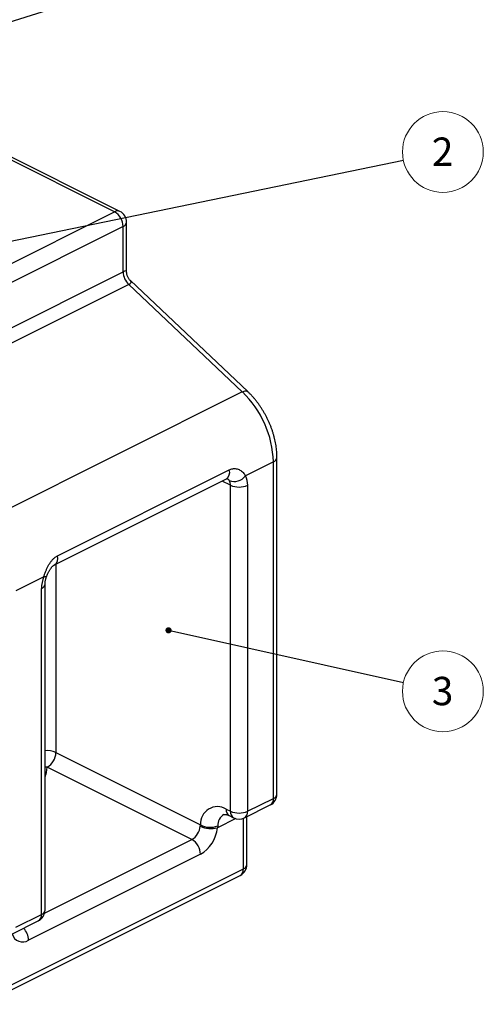
# Model space of a CAD drawing. Units: millimetres. Extents: x 0 to 140, y 0 to 99.
# Drawn here: x 91 to 110, y 33 to 74 of the extents above; entities that cross this region are included whole.
import ezdxf

# ---------------------------------------------------------------- set-up
doc = ezdxf.new("R2010")
doc.units = ezdxf.units.MM
doc.header["$LTSCALE"] = 0.333333
doc.styles.add('SLDTEXTSTYLE0', font='TXT', dxfattribs={"width": 0.75})
doc.dimstyles.new('SLDDIMSTYLE0', dxfattribs={"dimtxt": 0.18, "dimasz": 0.254, "dimexe": 0, "dimexo": 0.0625, "dimgap": 0, "dimtad": 0, "dimtih": 1, "dimtoh": 1, "dimdec": 0, "dimrnd": 1e-09, "dimzin": 0, "dimdsep": 46, "dimtxsty": 'Standard', "dimblk1": 'DOT', "dimblk2": 'DOT', "dimsah": 1, "dimcen": 0.09, "dimadec": 0, "dimazin": 0, "dimtfac": 0.254, "dimtdec": 0, "dimtofl": 0, "dimtmove": 0, "dimatfit": 3, "dimldrblk": 'DOT', "dimfxl": 1, "dimfrac": 2, "dimtolj": 1, "dimtzin": 0, "dimarcsym": 0})

# ---------------------------------------------------------------- blocks, each defined once
blk = doc.blocks.new('SW_NOTE_7')
at = {"color": 0, "linetype": 'Continuous', "lineweight": 0}
blk.add_circle((1.628, 0.336), 1.663, dxfattribs=at)
at = {"color": 0, "linetype": 'Continuous', "lineweight": 0, "insert": (1.617, 0.929), "char_height": 1.167, "attachment_point": 2, "style": 'SLDTEXTSTYLE0'}
blk.add_mtext('2', dxfattribs=at)
blk = doc.blocks.new('_Dot')
at = {"color": 0, "linetype": 'ByBlock', "lineweight": -2}
blk.add_line((-0.5, 0), (-1, 0), dxfattribs=at)
at = {"color": 0, "linetype": 'ByBlock', "const_width": 0.5}
blk.add_lwpolyline([(-0.25, 0, 1), (0.25, 0, 1)], format="xyb", close=True, dxfattribs=at)
blk = doc.blocks.new('SW_NOTE_9')
at = {"color": 0, "linetype": 'Continuous', "lineweight": 0}
blk.add_circle((1.623, -0.361), 1.663, dxfattribs=at)
at = {"color": 0, "linetype": 'Continuous', "lineweight": 0, "insert": (1.611, 0.232), "char_height": 1.167, "attachment_point": 2, "style": 'SLDTEXTSTYLE0'}
blk.add_mtext('3', dxfattribs=at)

msp = doc.modelspace()

# ---------------------------------------------------------------- linework, layer by layer
at = {"color": 1, "linetype": 'Continuous', "lineweight": 25}
for p, q in [((94.428, 65.782), (87.171, 69.411)), ((99.201, 54.525), (98.854, 54.698)), ((92.017, 51.28), (92.017, 43.53)), ((99.421, 40.805), (98.663, 40.426)), ((99.731, 38.738), (99.731, 40.819)), ((91.553, 36.918), (97.61, 39.947))]:
    msp.add_line(p, q, dxfattribs=at)
at = {"color": 7, "linetype": 'Continuous', "lineweight": 25}
for p, q in [((94.652, 65.797), (87.175, 69.535)), ((83.821, 60.479), (94.428, 65.782)), ((94.928, 63.31), (94.928, 65.349)), ((94.782, 65.173), (84.175, 59.869)), ((94.782, 63.311), (94.782, 65.173)), ((84.175, 58.007), (94.782, 63.311)), ((99.912, 58.383), (95.083, 62.95)), ((95.014, 62.787), (84.408, 57.484)), ((99.689, 58.366), (95.014, 62.787)), ((99.689, 58.366), (89.083, 53.063)), ((101.115, 41.817), (101.115, 55.665)), ((92.081, 51.622), (99.152, 55.158)), ((100.969, 55.488), (99.813, 54.911)), ((100.969, 41.64), (100.969, 55.488)), ((91.96, 51.251), (99.031, 54.787)), ((99.201, 41.11), (99.201, 54.525)), ((99.908, 54.525), (99.908, 41.11)), ((91.518, 50.763), (90.362, 50.185)), ((91.423, 36.867), (91.423, 50.282)), ((91.569, 37.044), (91.569, 50.459)), ((92.017, 43.53), (97.969, 40.554)), ((97.61, 39.947), (91.663, 42.92)), ((99.778, 40.839), (100.839, 41.37)), ((99.908, 41.11), (100.969, 41.64)), ((99.024, 41.198), (99.201, 41.11)), ((97.96, 40.491), (97.969, 40.554)), ((99.154, 40.928), (99.331, 40.839)), ((99.878, 38.915), (99.878, 40.889)), ((98.674, 40.512), (98.663, 40.426)), ((97.964, 39.337), (90.893, 35.801)), ((89.125, 33.434), (99.731, 38.738)), ((88.995, 33.164), (99.601, 38.467)), ((90.232, 36.066), (91.293, 36.597)), ((90.362, 36.337), (91.423, 36.867))]:
    msp.add_line(p, q, dxfattribs=at)
at = {"color": 1, "linetype": 'Continuous', "lineweight": 25, "flags": 128}
for points in [[(99.689, 58.366), (99.731, 58.385), (99.77, 58.398), (99.807, 58.406), (99.84, 58.408), (99.869, 58.405), (99.893, 58.396), (99.912, 58.383)], [(91.631, 50.761), (91.629, 50.758), (91.619, 50.753), (91.603, 50.752), (91.581, 50.753), (91.552, 50.756), (91.518, 50.763)], [(91.663, 42.92), (91.603, 42.925), (91.569, 42.93)]]:
    msp.add_lwpolyline(points, dxfattribs=at)
at = {"color": 1, "linetype": 'Continuous', "lineweight": 25}
for centre, radius, start, end in [((94.554, 65.568), 0.248, 66.7996, 120.4681), ((94.705, 65.385), 0.226, 289.9019, 350.8195), ((100.906, 55.689), 0.211, 287.3874, 353.329), ((98.839, 55.055), 0.33, 305.6547, 18.196), ((91.767, 51.519), 0.331, 306.0864, 18.1404), ((91.346, 50.495), 0.227, 289.9182, 350.6728), ((91.666, 42.734), 0.87, 66.1727, 96.3628), ((89.687, 43.144), 1.989, 341.1425, 353.5292), ((100.906, 41.841), 0.211, 287.3865, 353.3349), ((100.689, 41.608), 0.282, 302.1998, 6.4711), ((99.203, 40.517), 0.529, 120.9605, 180.5161), ((99.304, 41.166), 0.282, 173.5289, 237.8002), ((99.481, 41.078), 0.282, 173.5289, 237.8002), ((99.628, 41.078), 0.282, 302.1998, 6.4711), ((99.668, 38.939), 0.211, 287.3865, 353.3349), ((99.452, 38.706), 0.281, 302.1293, 6.5416), ((91.36, 37.068), 0.211, 287.3865, 353.3349), ((91.143, 36.835), 0.282, 302.1998, 6.4711), ((90.134, 35.778), 0.758, 1.7802, 42.9866), ((90.65, 36.171), 0.443, 194.4485, 303.2968)]:
    msp.add_arc(centre, radius, start, end, dxfattribs=at)
at = {"color": 7, "linetype": 'Continuous', "lineweight": 25}
for centre, radius, start, end in [((94.059, 65.161), 0.723, 0.9247, 59.2853), ((94.428, 65.349), 0.5, 0, 63.4349), ((95.537, 63.333), 0.756, 181.7215, 226.2202), ((96.795, 55.356), 4.176, 1.8181, 46.1236), ((99.352, 55.263), 0.58, 249.9784, 322.6058), ((98.833, 54.537), 0.368, 358.1493, 29.4537), ((99.173, 54.549), 0.736, 358.1493, 29.4537), ((99.555, 55.32), 0.87, 246.0159, 293.9841), ((92.789, 50.262), 1.366, 158.5206, 179.1674), ((91.294, 43.541), 0.723, 300.7147, 359.0753), ((100.615, 41.817), 0.5, 296.5651, 0), ((98.664, 40.602), 0.697, 58.8228, 183.9752), ((99.555, 41.905), 0.87, 246.0159, 293.9841), ((98.363, 41.237), 0.789, 240.0298, 293.2417), ((99.555, 41.287), 0.5, 243.4349, 296.5651), ((97.239, 40.569), 0.725, 300.7736, 353.7922), ((98.403, 41.445), 1.052, 245.0798, 284.298), ((97.226, 40.58), 1.445, 300.6865, 353.8793), ((97.243, 39.326), 0.721, 0.8453, 59.3646), ((99.378, 38.915), 0.5, 296.5651, 0), ((91.069, 37.044), 0.5, 296.5651, 0)]:
    msp.add_arc(centre, radius, start, end, dxfattribs=at)
at = {"color": 1, "linetype": 'Continuous', "lineweight": 25}
for major_axis, ratio, start_param, end_param in [((0.492, 0.454), 0.199546, 6.100955, 6.886353), ((0.685, 0.012), 0.291658, 5.735262, 6.572422)]:
    msp.add_ellipse((94.428, 62.881), major_axis=major_axis, ratio=ratio, start_param=start_param, end_param=end_param, dxfattribs=at)
at = {"color": 7, "linetype": 'Continuous', "lineweight": 25}
for points, knots in [([(95.083, 62.95), (95.071, 62.962), (95.048, 62.985), (95.015, 63.027), (94.986, 63.074), (94.962, 63.126), (94.945, 63.178), (94.934, 63.23), (94.928, 63.274), (94.929, 63.3), (94.929, 63.308)], [0, 0, 0, 0, 0.121355, 0.251222, 0.394929, 0.535269, 0.672049, 0.80556, 0.935991, 1, 1, 1, 1]), ([(101.115, 55.665), (101.115, 55.687), (101.115, 55.748), (101.11, 55.85), (101.1, 55.972), (101.086, 56.094), (101.066, 56.217), (101.043, 56.34), (101.014, 56.464), (100.982, 56.587), (100.945, 56.71), (100.904, 56.832), (100.859, 56.954), (100.809, 57.074), (100.756, 57.193), (100.7, 57.31), (100.639, 57.426), (100.575, 57.539), (100.508, 57.65), (100.438, 57.759), (100.364, 57.864), (100.287, 57.967), (100.208, 58.067), (100.125, 58.163), (100.04, 58.256), (99.969, 58.328), (99.926, 58.37), (99.912, 58.383)], [0, 0, 0, 0, 0.0228537, 0.0647934, 0.1066849, 0.1485383, 0.1903436, 0.2320958, 0.2737939, 0.3154399, 0.357038, 0.3985944, 0.4401164, 0.4816122, 0.5230907, 0.5645613, 0.6060336, 0.6475155, 0.6890154, 0.7305432, 0.7721084, 0.8137204, 0.8553877, 0.8971182, 0.9389185, 0.9807934, 1, 1, 1, 1]), ([(99.152, 55.158), (99.175, 55.168), (99.221, 55.189), (99.292, 55.206), (99.349, 55.212), (99.411, 55.21), (99.476, 55.2), (99.553, 55.174), (99.626, 55.134), (99.692, 55.081), (99.751, 55.016), (99.79, 54.958), (99.808, 54.921), (99.813, 54.911)], [0, 0, 0, 0, 0.086231, 0.172784, 0.259051, 0.300556, 0.405216, 0.510324, 0.615098, 0.728576, 0.842446, 0.955994, 1, 1, 1, 1]), ([(99.03, 54.786), (99.035, 54.788), (99.047, 54.793), (99.059, 54.796), (99.068, 54.798), (99.071, 54.797), (99.07, 54.798), (99.07, 54.798)], [0, 0, 0, 0, 0.211561, 0.447578, 0.697589, 0.961194, 1, 1, 1, 1]), ([(91.518, 50.763), (91.523, 50.778), (91.541, 50.833), (91.575, 50.928), (91.622, 51.047), (91.675, 51.159), (91.731, 51.263), (91.792, 51.358), (91.863, 51.45), (91.946, 51.534), (92.021, 51.59), (92.068, 51.615), (92.081, 51.622)], [0, 0, 0, 0, 0.044012, 0.157576, 0.271462, 0.384956, 0.489744, 0.594867, 0.699542, 0.82375, 0.947901, 1, 1, 1, 1]), ([(91.631, 50.761), (91.637, 50.775), (91.65, 50.808), (91.672, 50.861), (91.698, 50.917), (91.725, 50.97), (91.752, 51.019), (91.778, 51.062), (91.803, 51.099), (91.829, 51.132), (91.855, 51.164), (91.882, 51.192), (91.907, 51.214), (91.93, 51.232), (91.949, 51.245), (91.958, 51.249), (91.962, 51.252)], [0, 0, 0, 0, 0.061195, 0.146919, 0.230927, 0.312546, 0.391137, 0.466186, 0.528658, 0.593201, 0.665558, 0.736853, 0.806903, 0.875764, 0.94382, 1, 1, 1, 1]), ([(91.569, 50.459), (91.569, 50.465), (91.57, 50.484), (91.572, 50.518), (91.577, 50.562), (91.586, 50.609), (91.597, 50.658), (91.612, 50.709), (91.625, 50.744), (91.631, 50.761)], [0, 0, 0, 0, 0.07799, 0.227317, 0.378248, 0.531252, 0.686203, 0.842867, 1, 1, 1, 1]), ([(98.931, 40.97), (98.932, 40.971), (98.936, 40.973), (98.944, 40.976), (98.957, 40.978), (98.974, 40.979), (98.994, 40.979), (99.02, 40.975), (99.05, 40.969), (99.084, 40.958), (99.118, 40.945), (99.143, 40.933), (99.154, 40.928)], [0, 0, 0, 0, 0.072271, 0.203632, 0.321651, 0.427945, 0.526803, 0.631108, 0.730217, 0.826349, 0.92094, 1, 1, 1, 1])]:
    msp.add_open_spline(points, degree=3, knots=knots, dxfattribs=at)
at = {"color": 1, "linetype": 'Continuous', "lineweight": 25}
msp.add_open_spline([(99.154, 54.718), (99.151, 54.722), (99.138, 54.741), (99.112, 54.77), (99.082, 54.787), (99.069, 54.794)], degree=3, knots=[0, 0, 0, 0, 0.128203, 0.635254, 1, 1, 1, 1], dxfattribs=at)

# ---------------------------------------------------------------- block references
at = {"color": 7, "linetype": 'Continuous', "lineweight": 0}
for name, p in [('SW_NOTE_7', (106.315, 67.909)), ('SW_NOTE_9', (106.32, 46.408))]:
    msp.add_blockref(name, p, dxfattribs=at)

# ---------------------------------------------------------------- leaders
for points in [[(84.424, 71.805), (106.357, 78.701)], [(87.896, 64.106), (106.315, 67.909)], [(96.652, 48.557), (106.32, 46.408)]]:
    msp.add_leader(points, dimstyle='SLDDIMSTYLE0', dxfattribs=at)

doc.saveas('drawing.dxf')
